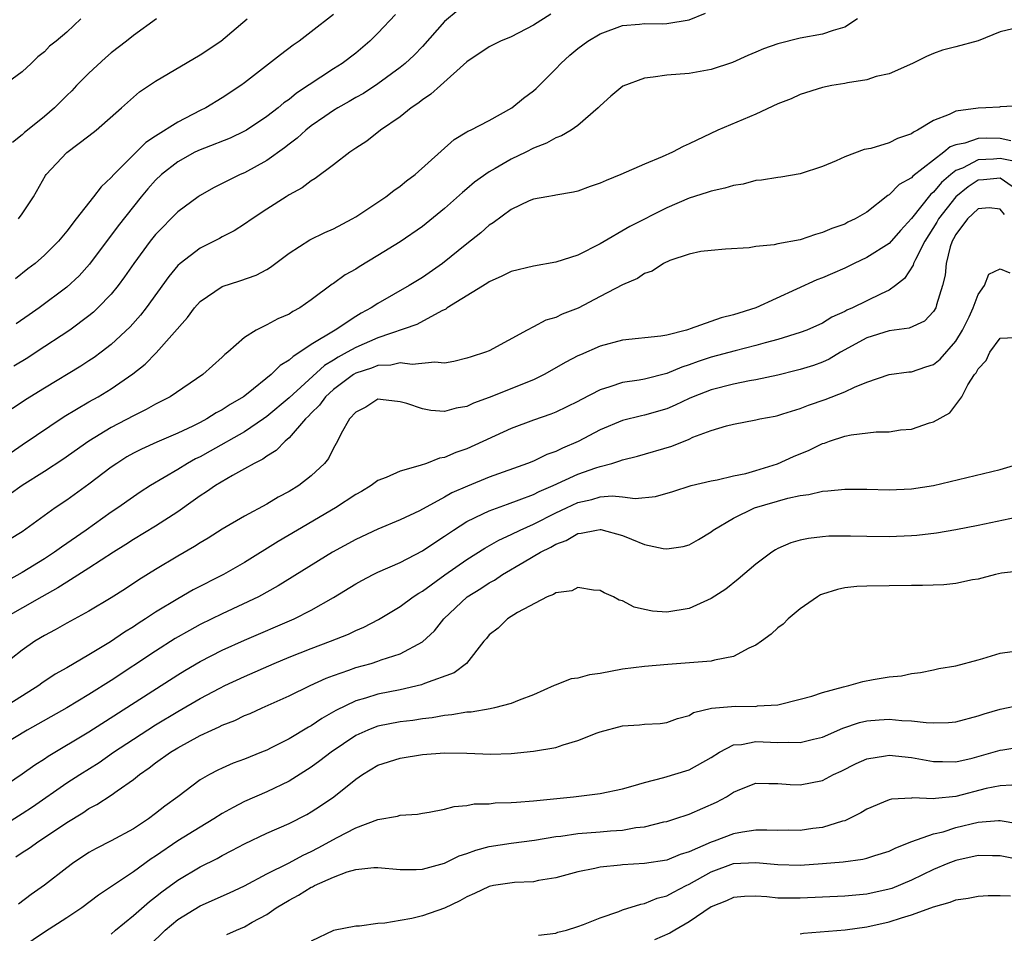
# Model space of a CAD drawing. Units: inches. Extents: x 2571000 to 2574000, y 1515000 to 1518000.
# Drawn here: x 2571953 to 2572041, y 1515159 to 1515241 of the extents above; entities that cross this region are included whole.
import ezdxf

# ---------------------------------------------------------------- set-up
doc = ezdxf.new("R2010")
doc.units = ezdxf.units.IN
doc.header["$MEASUREMENT"] = 0
doc.layers.add('LD25711515_2ft', color=62, linetype='Continuous')

msp = doc.modelspace()

# ---------------------------------------------------------------- linework, layer by layer
at = {"layer": 'LD25711515_2ft'}
for points, elevation in [([(2571951, 1515201.305), (2571953, 1515202.682), (2571956.782, 1515205.218), (2571959, 1515206.54), (2571959.816, 1515207), (2571961, 1515207.72), (2571962.951, 1515209.049), (2571964.068, 1515209.932), (2571965.06, 1515210.941), (2571967.868, 1515214.132), (2571968.492, 1515215), (2571969, 1515215.572), (2571971, 1515216.932), (2571972.567, 1515217.433), (2571974.049, 1515217.951), (2571975, 1515218.456), (2571975.347, 1515218.653), (2571977, 1515219.927), (2571978.869, 1515221.131), (2571980.219, 1515221.781), (2571981, 1515222.124), (2571982.672, 1515223), (2571983, 1515223.192), (2571985, 1515224.515), (2571985.72, 1515225), (2571986.436, 1515225.564), (2571987, 1515225.949), (2571987.575, 1515226.425), (2571988.356, 1515227), (2571991.848, 1515230.152), (2571993, 1515230.836), (2571993.094, 1515230.906), (2571993.317, 1515231), (2571995, 1515231.876), (2571997.038, 1515233), (2571998.112, 1515233.888), (2571999, 1515234.546), (2571999.244, 1515234.756), (2572001, 1515236.501), (2572001.459, 1515237), (2572002.271, 1515237.729), (2572003, 1515238.356), (2572003.9, 1515239), (2572005, 1515239.666), (2572007, 1515240.424), (2572008.538, 1515240.538), (2572009, 1515240.602), (2572010.571, 1515240.571), (2572011, 1515240.583), (2572013, 1515240.917), (2572014.483, 1515241.517)], 8970), ([(2572000.565, 1515241.435), (2571999, 1515240.437), (2571997, 1515239.393), (2571996.032, 1515239), (2571995, 1515238.481), (2571993, 1515237.151), (2571990.633, 1515235), (2571989.767, 1515234.233), (2571989, 1515233.726), (2571988.6, 1515233.4), (2571987.993, 1515233), (2571987, 1515232.195), (2571985.236, 1515231), (2571983.989, 1515230.011), (2571983, 1515229.377), (2571982.46, 1515229), (2571981, 1515227.868), (2571979.369, 1515226.631), (2571979, 1515226.429), (2571978.196, 1515225.803), (2571977, 1515225.162), (2571976.74, 1515225), (2571975, 1515223.876), (2571973.674, 1515223), (2571973, 1515222.522), (2571972.078, 1515221.922), (2571971, 1515221.39), (2571970.754, 1515221.246), (2571970.274, 1515221), (2571969, 1515220.374), (2571967.216, 1515219), (2571967, 1515218.801), (2571966.185, 1515217.815), (2571964.143, 1515215), (2571963.643, 1515214.357), (2571962.697, 1515213.303), (2571961, 1515211.712), (2571960.093, 1515211), (2571959.467, 1515210.532), (2571959, 1515210.223), (2571958.26, 1515209.74), (2571955, 1515207.765), (2571953.293, 1515206.707), (2571952.078, 1515205.922)], 8968), ([(2571992.207, 1515241.793), (2571991, 1515240.76), (2571989, 1515238.528), (2571988.25, 1515237.75), (2571987.454, 1515237), (2571987, 1515236.625), (2571985, 1515235.164), (2571983.692, 1515234.308), (2571983, 1515233.927), (2571982.42, 1515233.58), (2571981.393, 1515233), (2571981, 1515232.753), (2571980.218, 1515232.218), (2571979, 1515231.373), (2571978.519, 1515231), (2571977.728, 1515230.272), (2571977, 1515229.735), (2571976.6, 1515229.4), (2571975, 1515228.26), (2571973, 1515227.164), (2571972.613, 1515227), (2571971.523, 1515226.477), (2571971, 1515226.191), (2571970.2, 1515225.8), (2571969, 1515225.124), (2571968.821, 1515225), (2571967, 1515223.631), (2571965, 1515221.608), (2571964.511, 1515221), (2571963.036, 1515219), (2571962.212, 1515217.788), (2571961.621, 1515217), (2571961, 1515216.241), (2571959.813, 1515215), (2571959.398, 1515214.603), (2571959, 1515214.274), (2571957.293, 1515213), (2571954.25, 1515211), (2571953.487, 1515210.513), (2571952.243, 1515209.757)], 8966), ([(2571981, 1515241.407), (2571979, 1515239.838), (2571977.904, 1515239), (2571977.366, 1515238.634), (2571976.227, 1515237.773), (2571973, 1515235.25), (2571972.663, 1515235), (2571971, 1515233.903), (2571969.513, 1515233), (2571969, 1515232.752), (2571967, 1515231.726), (2571965, 1515230.459), (2571964.12, 1515229.88), (2571961.224, 1515227), (2571961, 1515226.734), (2571960.096, 1515225.904), (2571959.414, 1515225), (2571957.844, 1515223), (2571957, 1515221.893), (2571956.273, 1515221), (2571955, 1515219.743), (2571954.145, 1515219), (2571953.497, 1515218.503), (2571952.395, 1515217.605)], 8962), ([(2571986.594, 1515241.406), (2571985, 1515239.716), (2571984.274, 1515239), (2571983, 1515237.934), (2571981.786, 1515237), (2571981, 1515236.504), (2571977.687, 1515234.313), (2571977, 1515233.765), (2571976.545, 1515233.455), (2571976.02, 1515233), (2571975, 1515232.209), (2571973.179, 1515231), (2571973, 1515230.891), (2571971.716, 1515230.284), (2571969.382, 1515229.383), (2571969, 1515229.226), (2571968.541, 1515229), (2571967, 1515228.15), (2571965.516, 1515227), (2571965, 1515226.504), (2571964.295, 1515225.705), (2571963.7, 1515225), (2571963, 1515224.133), (2571961.628, 1515222.372), (2571959.06, 1515218.94), (2571958.109, 1515217.891), (2571957, 1515216.862), (2571954.511, 1515215), (2571953.631, 1515214.37), (2571952.448, 1515213.551)], 8964), ([(2571958.255, 1515241), (2571957, 1515239.804), (2571956.05, 1515239), (2571955.458, 1515238.541), (2571955, 1515238.049), (2571954.399, 1515237.601), (2571953.804, 1515237), (2571953, 1515236.236), (2571951.311, 1515235)], 8956), ([(2572028.165, 1515241), (2572027, 1515240.268), (2572025.974, 1515239.974), (2572025, 1515239.646), (2572023, 1515239.27), (2572021, 1515238.77), (2572019.686, 1515238.314), (2572019, 1515238.006), (2572018.284, 1515237.716), (2572016.904, 1515237.096), (2572015, 1515236.446), (2572013, 1515236.089), (2572011, 1515235.949), (2572009.769, 1515235.769), (2572009, 1515235.683), (2572007.037, 1515234.963), (2572005.959, 1515234.041), (2572005, 1515233.178), (2572004.833, 1515233), (2572003, 1515231.428), (2572002.383, 1515231), (2572001.518, 1515230.482), (2572001, 1515230.316), (2572000.175, 1515229.825), (2571999, 1515229.371), (2571998.298, 1515229), (2571997, 1515228.391), (2571995.553, 1515227.553), (2571995, 1515227.249), (2571993.696, 1515226.304), (2571993, 1515225.703), (2571992.606, 1515225.394), (2571991, 1515223.934), (2571989, 1515222.319), (2571987, 1515220.942), (2571985, 1515219.7), (2571983.305, 1515218.695), (2571983, 1515218.492), (2571982.04, 1515217.961), (2571981, 1515217.202), (2571980.874, 1515217.127), (2571979, 1515215.711), (2571977.975, 1515215), (2571977.336, 1515214.665), (2571977, 1515214.439), (2571975.99, 1515214.01), (2571975, 1515213.46), (2571974.031, 1515213), (2571973, 1515212.336), (2571971.494, 1515211), (2571971.211, 1515210.789), (2571971, 1515210.574), (2571969.242, 1515209), (2571966.299, 1515207), (2571965, 1515206.32), (2571964.16, 1515205.84), (2571963, 1515205.284), (2571961, 1515204.235), (2571959, 1515203.015), (2571956.651, 1515201.349), (2571955, 1515200.262), (2571952.984, 1515199), (2571951.821, 1515198.179)], 8972), ([(2571965.07, 1515241), (2571963, 1515239.527), (2571962.387, 1515239), (2571961, 1515237.954), (2571960.489, 1515237.511), (2571959, 1515236.116), (2571957.892, 1515235), (2571957.465, 1515234.535), (2571957, 1515234.1), (2571955.89, 1515233), (2571955, 1515232.234), (2571953.458, 1515231), (2571953.211, 1515230.79), (2571953, 1515230.579), (2571952.126, 1515229.874)], 8958), ([(2571952.656, 1515223), (2571953, 1515223.464), (2571954, 1515225), (2571955.091, 1515226.909), (2571955.16, 1515227), (2571957, 1515228.973), (2571959, 1515230.483), (2571959.656, 1515231), (2571961.94, 1515233), (2571963, 1515233.964), (2571963.557, 1515234.443), (2571965, 1515235.392), (2571969, 1515237.762), (2571970.864, 1515239), (2571973.242, 1515241)], 8960), ([(2572042.121, 1515240.122), (2572041, 1515239.847), (2572039, 1515239.028), (2572037, 1515238.479), (2572035.796, 1515238.204), (2572035, 1515237.896), (2572034.377, 1515237.623), (2572033.099, 1515237), (2572031, 1515236.063), (2572029.821, 1515235.821), (2572029, 1515235.531), (2572027.264, 1515235.264), (2572027, 1515235.196), (2572025.848, 1515235), (2572025, 1515234.823), (2572023, 1515234.197), (2572022.177, 1515233.823), (2572021, 1515233.352), (2572019, 1515232.425), (2572015.585, 1515231), (2572013, 1515229.766), (2572012.463, 1515229.537), (2572011.521, 1515229), (2572010.583, 1515228.584), (2572009, 1515227.936), (2572006.848, 1515227), (2572005.527, 1515226.473), (2572005, 1515226.223), (2572004.086, 1515225.914), (2572003, 1515225.501), (2572002.589, 1515225.411), (2572001, 1515225.131), (2572000.898, 1515225.102), (2572000.196, 1515225), (2571999, 1515224.772), (2571998.621, 1515224.621), (2571997, 1515223.864), (2571995.356, 1515222.644), (2571995, 1515222.439), (2571994.257, 1515221.743), (2571993, 1515220.76), (2571990.823, 1515219), (2571989, 1515217.746), (2571987.803, 1515217), (2571985, 1515215.4), (2571984.403, 1515215), (2571983.485, 1515214.515), (2571983, 1515214.224), (2571981.15, 1515213), (2571979, 1515211.705), (2571977.96, 1515211), (2571977.362, 1515210.637), (2571977, 1515210.278), (2571976.198, 1515209.802), (2571975.399, 1515209), (2571973.33, 1515207.33), (2571972.902, 1515207), (2571971.703, 1515206.297), (2571971, 1515205.823), (2571970.457, 1515205.543), (2571969.613, 1515205), (2571969, 1515204.676), (2571968.351, 1515204.351), (2571967, 1515203.711), (2571965.101, 1515202.9), (2571963.725, 1515202.275), (2571963, 1515201.909), (2571962.418, 1515201.582), (2571961.498, 1515201), (2571961, 1515200.651), (2571959, 1515199.13), (2571957, 1515197.706), (2571955.962, 1515197), (2571953, 1515194.842), (2571951.863, 1515194.137)], 8974), ([(2572042.828, 1515233.171), (2572041, 1515233.092), (2572040.924, 1515233.076), (2572039.697, 1515233), (2572039, 1515232.974), (2572037, 1515232.691), (2572036.395, 1515232.395), (2572035, 1515231.871), (2572033.542, 1515231), (2572033.179, 1515230.821), (2572033, 1515230.667), (2572031.752, 1515230.248), (2572031, 1515229.855), (2572029.355, 1515229.355), (2572028.754, 1515229.246), (2572027, 1515228.58), (2572026.235, 1515228.235), (2572025, 1515227.736), (2572023, 1515227.061), (2572021.245, 1515226.755), (2572021, 1515226.73), (2572019.521, 1515226.479), (2572019, 1515226.467), (2572017.862, 1515226.138), (2572017, 1515226.028), (2572016.23, 1515225.77), (2572015, 1515225.505), (2572014.625, 1515225.375), (2572013, 1515224.878), (2572011, 1515224.015), (2572007.671, 1515222.329), (2572005, 1515220.758), (2572003, 1515219.743), (2572001, 1515219.109), (2571999, 1515218.762), (2571997, 1515218.265), (2571996.155, 1515217.845), (2571995, 1515217.35), (2571994.797, 1515217.203), (2571991.24, 1515215), (2571991.103, 1515214.897), (2571990.742, 1515214.742), (2571988.49, 1515213.51), (2571985, 1515212.302), (2571983, 1515211.437), (2571982.245, 1515211), (2571981.434, 1515210.566), (2571981, 1515210.283), (2571980.2, 1515209.799), (2571977, 1515206.912), (2571975, 1515205.213), (2571974.707, 1515205), (2571973, 1515203.846), (2571969.904, 1515202.096), (2571969, 1515201.6), (2571968.596, 1515201.404), (2571967.878, 1515201), (2571967, 1515200.449), (2571964.538, 1515199), (2571963.597, 1515198.403), (2571963, 1515198.004), (2571961.595, 1515197), (2571961, 1515196.607), (2571958.746, 1515195), (2571956.529, 1515193.471), (2571955.895, 1515193), (2571955, 1515192.422), (2571953, 1515191.185), (2571951, 1515190.083)], 8976), ([(2572041.961, 1515230.039), (2572041, 1515230.255), (2572039.737, 1515230.263), (2572039, 1515230.234), (2572037.817, 1515229.817), (2572037, 1515229.679), (2572036.5, 1515229.501), (2572035.928, 1515229), (2572035, 1515228.307), (2572033.136, 1515226.864), (2572033, 1515226.703), (2572031.891, 1515226.109), (2572031, 1515225.187), (2572030.875, 1515225.125), (2572029, 1515223.627), (2572027.945, 1515223), (2572027.298, 1515222.702), (2572027, 1515222.546), (2572025.848, 1515222.152), (2572025, 1515221.772), (2572024.384, 1515221.616), (2572023, 1515221.13), (2572021, 1515220.766), (2572020.669, 1515220.669), (2572019, 1515220.525), (2572018.393, 1515220.393), (2572016.268, 1515220.268), (2572015, 1515220.164), (2572014.07, 1515220.07), (2572013, 1515219.818), (2572011.253, 1515219.253), (2572010.7, 1515219), (2572009.688, 1515218.312), (2572009, 1515218.088), (2572008.362, 1515217.638), (2572007, 1515217.079), (2572005, 1515216.011), (2572003.014, 1515214.986), (2572001.572, 1515214.428), (2572001, 1515214.142), (2572000.113, 1515213.887), (2571999, 1515213.288), (2571998.427, 1515213), (2571995, 1515211.142), (2571994.667, 1515211), (2571993.393, 1515210.607), (2571993, 1515210.458), (2571991.83, 1515210.17), (2571991, 1515210.032), (2571990.124, 1515210.124), (2571988.094, 1515209.906), (2571987, 1515210.054), (2571986.15, 1515209.85), (2571985, 1515209.814), (2571984.423, 1515209.577), (2571983, 1515209.122), (2571982.799, 1515209), (2571981, 1515207.655), (2571980.283, 1515207), (2571979.744, 1515206.256), (2571979, 1515205.531), (2571978.745, 1515205.255), (2571978.47, 1515205), (2571977, 1515203.301), (2571976.646, 1515203), (2571975.849, 1515202.151), (2571975, 1515201.644), (2571974.632, 1515201.368), (2571973.861, 1515201), (2571973, 1515200.501), (2571971.912, 1515199.912), (2571970.374, 1515199), (2571969.569, 1515198.43), (2571969, 1515198.078), (2571968.382, 1515197.618), (2571967, 1515196.653), (2571965, 1515195.36), (2571963, 1515194.147), (2571962.307, 1515193.693), (2571961.195, 1515193), (2571959, 1515191.573), (2571957, 1515190.316), (2571956.207, 1515189.793), (2571954.759, 1515189), (2571951.283, 1515187)], 8978), ([(2572042.199, 1515228.199), (2572041, 1515228.434), (2572040.384, 1515228.384), (2572039, 1515228.338), (2572037.587, 1515227.587), (2572037, 1515227.354), (2572036.564, 1515227), (2572035.723, 1515226.277), (2572035, 1515225.408), (2572034.764, 1515225.236), (2572033, 1515223.05), (2572032.023, 1515221.977), (2572031, 1515220.799), (2572029, 1515219.532), (2572027.846, 1515219), (2572027, 1515218.587), (2572025.893, 1515218.107), (2572025, 1515217.694), (2572024.489, 1515217.511), (2572019.007, 1515214.993), (2572017, 1515214.368), (2572015.894, 1515214.106), (2572013.098, 1515213.098), (2572012.936, 1515213.064), (2572012.761, 1515213), (2572011, 1515212.555), (2572010.449, 1515212.449), (2572007, 1515212.083), (2572005, 1515211.547), (2572003.217, 1515210.783), (2572003, 1515210.674), (2572001.895, 1515210.105), (2571999.971, 1515209), (2571999, 1515208.529), (2571995, 1515206.931), (2571993.593, 1515206.407), (2571993, 1515206.12), (2571992.043, 1515205.957), (2571991, 1515205.671), (2571989.762, 1515205.762), (2571989, 1515205.907), (2571987.604, 1515206.396), (2571987, 1515206.55), (2571985.24, 1515206.76), (2571985, 1515206.768), (2571983.925, 1515206.075), (2571983, 1515205.622), (2571982.44, 1515205), (2571981.699, 1515203.699), (2571981.37, 1515203), (2571981, 1515202.375), (2571980.558, 1515201.442), (2571980.205, 1515201), (2571979, 1515199.881), (2571977.878, 1515199), (2571977, 1515198.475), (2571976.037, 1515197.963), (2571975, 1515197.342), (2571973, 1515196.246), (2571971, 1515195.082), (2571969.717, 1515194.283), (2571969, 1515193.857), (2571968.487, 1515193.513), (2571967, 1515192.665), (2571965, 1515191.457), (2571963.487, 1515190.513), (2571962.286, 1515189.714), (2571961, 1515188.903), (2571959, 1515187.701), (2571957, 1515186.617), (2571955.971, 1515186.029), (2571955, 1515185.524), (2571954.142, 1515185), (2571953, 1515184.2), (2571951, 1515182.627)], 8980), ([(2572042.071, 1515225.93), (2572041, 1515226.685), (2572039.486, 1515226.515), (2572039, 1515226.491), (2572038.106, 1515225.894), (2572037, 1515224.998), (2572035.442, 1515223), (2572035.293, 1515222.707), (2572034.215, 1515221), (2572033.365, 1515219.365), (2572033.207, 1515219), (2572033.169, 1515218.831), (2572032.369, 1515217.631), (2572031.564, 1515217), (2572031, 1515216.594), (2572030.269, 1515216.269), (2572027.692, 1515215), (2572027.205, 1515214.794), (2572027, 1515214.679), (2572025.849, 1515214.151), (2572025, 1515213.634), (2572023.585, 1515213), (2572023, 1515212.77), (2572021, 1515212.147), (2572019.848, 1515211.848), (2572019, 1515211.602), (2572017.145, 1515211.145), (2572015, 1515210.563), (2572013.828, 1515210.172), (2572013, 1515209.861), (2572012.34, 1515209.66), (2572011, 1515209.091), (2572009, 1515208.593), (2572008.496, 1515208.496), (2572007, 1515208.279), (2572005.882, 1515207.882), (2572005, 1515207.627), (2572003.272, 1515206.728), (2572003, 1515206.57), (2572001, 1515205.608), (2572000.568, 1515205.432), (2571999, 1515204.887), (2571997, 1515204.14), (2571993, 1515202.299), (2571992.018, 1515201.983), (2571991, 1515201.521), (2571990.537, 1515201.463), (2571989.379, 1515201), (2571988.797, 1515200.797), (2571987, 1515200.315), (2571985.743, 1515199.743), (2571985, 1515199.449), (2571984.384, 1515199), (2571983.518, 1515198.482), (2571983, 1515198.196), (2571981.183, 1515197), (2571977.775, 1515195), (2571976.038, 1515193.962), (2571973, 1515192.095), (2571971.101, 1515191), (2571968.391, 1515189.61), (2571967, 1515188.818), (2571965, 1515187.599), (2571964.092, 1515187), (2571963.421, 1515186.579), (2571963, 1515186.291), (2571962.195, 1515185.804), (2571960.932, 1515184.932), (2571959, 1515183.764), (2571957, 1515182.605), (2571955.972, 1515182.028), (2571954.774, 1515181.226), (2571954.476, 1515181), (2571951.304, 1515179)], 8982), ([(2572041.394, 1515223.395), (2572041, 1515223.883), (2572040.002, 1515224.002), (2572039, 1515223.926), (2572038.066, 1515223), (2572037, 1515221.591), (2572036.801, 1515221.199), (2572036.678, 1515221), (2572036.497, 1515220.497), (2572036.126, 1515219), (2572036.045, 1515217.955), (2572035.803, 1515217), (2572035.262, 1515215.262), (2572035.195, 1515215), (2572035, 1515214.667), (2572034.189, 1515213.811), (2572032.816, 1515213.184), (2572031, 1515212.932), (2572029, 1515212.309), (2572026.617, 1515211), (2572025.608, 1515210.392), (2572025, 1515210.125), (2572024.181, 1515209.819), (2572023, 1515209.449), (2572022.647, 1515209.353), (2572021, 1515208.957), (2572019, 1515208.52), (2572018.423, 1515208.422), (2572017, 1515208.13), (2572015, 1515207.633), (2572013.36, 1515207), (2572013, 1515206.842), (2572011.761, 1515206.239), (2572011, 1515205.916), (2572009, 1515205.348), (2572008.709, 1515205.291), (2572007, 1515204.866), (2572005, 1515204.008), (2572003.028, 1515202.972), (2572001.615, 1515202.385), (2572001, 1515202.077), (2572000.205, 1515201.795), (2571999, 1515201.216), (2571998.465, 1515201), (2571995, 1515199.748), (2571993.051, 1515198.949), (2571991.662, 1515198.338), (2571991, 1515197.951), (2571988.732, 1515196.732), (2571987, 1515195.926), (2571985, 1515195.082), (2571983, 1515194.159), (2571980.913, 1515193), (2571976.033, 1515189.967), (2571974.251, 1515189), (2571971, 1515187.466), (2571969, 1515186.486), (2571968.034, 1515185.966), (2571966.767, 1515185.233), (2571965, 1515184.112), (2571961, 1515181.47), (2571959, 1515180.197), (2571957, 1515178.994), (2571953.445, 1515177), (2571951, 1515175.524)], 8984), ([(2571951, 1515171.709), (2571953, 1515173.055), (2571954.126, 1515173.874), (2571955, 1515174.422), (2571955.34, 1515174.66), (2571959, 1515176.853), (2571967, 1515181.985), (2571967.632, 1515182.368), (2571969, 1515183.166), (2571971, 1515184.183), (2571973, 1515185.095), (2571977.461, 1515187), (2571979, 1515187.781), (2571981, 1515188.917), (2571983, 1515190.15), (2571983.539, 1515190.461), (2571984.562, 1515191), (2571985, 1515191.213), (2571987, 1515192.089), (2571989, 1515193.118), (2571990.12, 1515193.88), (2571991, 1515194.446), (2571991.803, 1515195), (2571993, 1515195.758), (2571994.45, 1515196.45), (2571995, 1515196.732), (2571996.654, 1515197.346), (2571997.713, 1515197.713), (2571999, 1515198.216), (2571999.519, 1515198.482), (2572000.768, 1515199), (2572003, 1515200.029), (2572004.602, 1515200.602), (2572005, 1515200.729), (2572006.054, 1515201), (2572006.783, 1515201.217), (2572007, 1515201.31), (2572008.353, 1515201.647), (2572011.451, 1515202.549), (2572013, 1515203.19), (2572013.349, 1515203.349), (2572015, 1515203.975), (2572016.378, 1515204.378), (2572017, 1515204.521), (2572019, 1515204.916), (2572019.352, 1515205), (2572020.737, 1515205.263), (2572021, 1515205.32), (2572021.447, 1515205.447), (2572023, 1515205.931), (2572023.755, 1515206.245), (2572025.243, 1515206.757), (2572027, 1515207.443), (2572027.876, 1515207.876), (2572029, 1515208.314), (2572030.992, 1515208.992), (2572032.771, 1515209.229), (2572033, 1515209.242), (2572034.304, 1515209.696), (2572035, 1515209.916), (2572035.603, 1515210.397), (2572037, 1515212.002), (2572037.611, 1515213), (2572038.195, 1515214.195), (2572038.567, 1515215), (2572039, 1515216.196), (2572039.587, 1515217), (2572039.972, 1515218.028), (2572041, 1515218.511), (2572041.857, 1515218.143)], 8986), ([(2571951, 1515168.225), (2571953, 1515169.489), (2571953.914, 1515170.086), (2571957, 1515172.237), (2571958.17, 1515173), (2571959.906, 1515174.093), (2571961.204, 1515175), (2571963, 1515176.181), (2571965, 1515177.455), (2571967, 1515178.66), (2571969, 1515179.827), (2571970.765, 1515180.765), (2571971.235, 1515181), (2571973, 1515181.828), (2571975.66, 1515183), (2571977, 1515183.555), (2571979, 1515184.352), (2571980.725, 1515185), (2571982.359, 1515185.641), (2571983, 1515185.958), (2571983.743, 1515186.257), (2571985.055, 1515186.945), (2571987, 1515188.119), (2571988.178, 1515189), (2571988.678, 1515189.322), (2571989, 1515189.506), (2571991.026, 1515190.974), (2571993, 1515192.343), (2571994.62, 1515193.38), (2571995.895, 1515194.106), (2571997, 1515194.599), (2571997.8, 1515195), (2571999, 1515195.534), (2572001, 1515196.537), (2572001.955, 1515197), (2572003, 1515197.481), (2572004.25, 1515197.75), (2572005, 1515197.979), (2572006.08, 1515198.08), (2572007, 1515197.999), (2572008.145, 1515197.855), (2572009.977, 1515198.024), (2572011.527, 1515198.473), (2572013.173, 1515199), (2572015, 1515199.439), (2572015.523, 1515199.523), (2572017, 1515199.875), (2572018.101, 1515200.101), (2572019, 1515200.354), (2572020.968, 1515200.968), (2572022.385, 1515201.615), (2572023.813, 1515202.187), (2572025, 1515202.789), (2572025.172, 1515202.828), (2572025.621, 1515203), (2572027, 1515203.457), (2572027.576, 1515203.576), (2572029.838, 1515203.838), (2572031, 1515203.854), (2572032.008, 1515204.008), (2572033, 1515204.091), (2572034.643, 1515204.643), (2572035, 1515204.734), (2572036.458, 1515205.542), (2572037.542, 1515207), (2572038.083, 1515208.083), (2572038.696, 1515209), (2572038.842, 1515209.158), (2572039, 1515209.515), (2572039.725, 1515210.275), (2572040.061, 1515211), (2572041, 1515212.265), (2572042.321, 1515212.32)], 8988), ([(2571952.423, 1515165.577), (2571953, 1515165.985), (2571953.623, 1515166.377), (2571954.49, 1515167), (2571955, 1515167.323), (2571957, 1515168.673), (2571958.445, 1515169.555), (2571959, 1515169.933), (2571959.707, 1515170.293), (2571961, 1515171.141), (2571961.525, 1515171.525), (2571963, 1515172.551), (2571963.553, 1515173), (2571964.415, 1515173.585), (2571965, 1515174.037), (2571966.339, 1515175), (2571967, 1515175.404), (2571969, 1515176.504), (2571970.054, 1515177), (2571970.711, 1515177.289), (2571971, 1515177.446), (2571972.13, 1515177.87), (2571973, 1515178.299), (2571973.501, 1515178.499), (2571974.577, 1515179), (2571977, 1515180.076), (2571978.897, 1515181), (2571980.332, 1515181.669), (2571981, 1515181.924), (2571982.397, 1515182.397), (2571983, 1515182.627), (2571984.387, 1515183), (2571985, 1515183.187), (2571985.306, 1515183.306), (2571987, 1515183.871), (2571989, 1515184.933), (2571990.084, 1515185.916), (2571990.939, 1515187), (2571993.044, 1515189), (2571994.252, 1515189.748), (2571995, 1515190.247), (2571995.496, 1515190.504), (2571996.211, 1515191), (2571998.153, 1515192.153), (2571999.615, 1515193), (2572000.545, 1515193.454), (2572001, 1515193.725), (2572001.936, 1515194.064), (2572003, 1515194.69), (2572003.29, 1515194.71), (2572004.657, 1515195), (2572005, 1515195.055), (2572005.05, 1515195.05), (2572007, 1515194.52), (2572007.832, 1515194.168), (2572009, 1515193.714), (2572010.657, 1515193.343), (2572011, 1515193.303), (2572012.472, 1515193.528), (2572013, 1515193.677), (2572013.846, 1515194.154), (2572015, 1515194.856), (2572015.181, 1515195), (2572017, 1515196.084), (2572018.889, 1515197), (2572021.876, 1515197.876), (2572023, 1515198.121), (2572023.789, 1515198.211), (2572025, 1515198.504), (2572025.48, 1515198.52), (2572027, 1515198.689), (2572029, 1515198.676), (2572031, 1515198.615), (2572033, 1515198.698), (2572035, 1515199.004), (2572041, 1515200.443), (2572042.781, 1515201)], 8990), ([(2572043, 1515196.243), (2572039, 1515195.42), (2572037, 1515195.027), (2572035.271, 1515194.729), (2572033.481, 1515194.519), (2572033, 1515194.481), (2572031, 1515194.402), (2572029, 1515194.425), (2572027.537, 1515194.463), (2572025.561, 1515194.439), (2572025, 1515194.4), (2572023.75, 1515194.25), (2572023, 1515194.08), (2572022.159, 1515193.841), (2572021, 1515193.334), (2572020.78, 1515193.22), (2572020.432, 1515193), (2572019, 1515191.927), (2572017.425, 1515190.575), (2572016.308, 1515189.692), (2572015, 1515188.849), (2572013, 1515187.932), (2572011, 1515187.602), (2572009.703, 1515187.702), (2572009, 1515187.865), (2572008.056, 1515188.055), (2572007, 1515188.642), (2572006.7, 1515188.7), (2572006.202, 1515189), (2572005.349, 1515189.349), (2572005, 1515189.564), (2572004.409, 1515189.591), (2572003, 1515189.831), (2572002.456, 1515189.544), (2572001, 1515189.355), (2572000.797, 1515189.203), (2572000.236, 1515189), (2571997.568, 1515187.568), (2571996.663, 1515187), (2571995.827, 1515186.173), (2571995, 1515185.56), (2571994.759, 1515185.241), (2571994.535, 1515185), (2571992.97, 1515183), (2571991.855, 1515182.145), (2571989.186, 1515181.186), (2571988.927, 1515181.073), (2571987, 1515180.628), (2571985, 1515180.229), (2571983.878, 1515179.878), (2571983, 1515179.634), (2571981.228, 1515178.772), (2571981, 1515178.626), (2571979.958, 1515178.042), (2571979, 1515177.377), (2571978.751, 1515177.25), (2571977, 1515176.214), (2571975.385, 1515175.385), (2571975, 1515175.195), (2571974.529, 1515175), (2571973, 1515174.377), (2571971.989, 1515174.011), (2571971, 1515173.579), (2571970.607, 1515173.393), (2571969.849, 1515173), (2571969, 1515172.507), (2571966.998, 1515171), (2571965.838, 1515170.161), (2571965, 1515169.476), (2571964.357, 1515169), (2571963, 1515168.121), (2571961, 1515167.032), (2571959.652, 1515166.348), (2571959, 1515165.967), (2571957.522, 1515165), (2571957, 1515164.612), (2571955, 1515163.047), (2571953.811, 1515162.189), (2571952.672, 1515161.328)], 8992), ([(2572043, 1515191.334), (2572041.106, 1515191.106), (2572040.582, 1515191), (2572039.336, 1515190.664), (2572039, 1515190.59), (2572038.506, 1515190.506), (2572037, 1515190.199), (2572035.923, 1515190.077), (2572034, 1515190), (2572033, 1515190.012), (2572029, 1515189.965), (2572028.089, 1515189.911), (2572027, 1515189.793), (2572026.343, 1515189.657), (2572025, 1515189.24), (2572024.834, 1515189.166), (2572024.551, 1515189), (2572023, 1515187.902), (2572021.917, 1515187), (2572021.465, 1515186.535), (2572021, 1515186.212), (2572020.373, 1515185.627), (2572019.518, 1515185), (2572019, 1515184.641), (2572018.362, 1515184.362), (2572017, 1515183.631), (2572015.296, 1515183.296), (2572015, 1515183.198), (2572011.093, 1515182.907), (2572009, 1515182.734), (2572007, 1515182.486), (2572005, 1515182.104), (2572004.039, 1515181.961), (2572003, 1515181.682), (2572002.395, 1515181.605), (2572000.944, 1515181.055), (2572000.847, 1515181), (2571999, 1515180.179), (2571997.697, 1515179.697), (2571997, 1515179.402), (2571995.489, 1515179), (2571995.089, 1515178.911), (2571993.378, 1515178.622), (2571993, 1515178.601), (2571991.641, 1515178.359), (2571991, 1515178.319), (2571989.893, 1515178.108), (2571989, 1515178.014), (2571988.133, 1515177.867), (2571987, 1515177.727), (2571985, 1515177.343), (2571984.74, 1515177.26), (2571984.107, 1515177), (2571983, 1515176.499), (2571980.788, 1515175), (2571979.785, 1515174.215), (2571979, 1515173.654), (2571977, 1515172.408), (2571975, 1515171.443), (2571973, 1515170.555), (2571971.962, 1515170.038), (2571971, 1515169.482), (2571970.251, 1515169), (2571969, 1515168.265), (2571967, 1515167.035), (2571965, 1515165.663), (2571964.592, 1515165.408), (2571963, 1515164.248), (2571959.857, 1515162.143), (2571958.351, 1515161), (2571957, 1515160.103), (2571955, 1515158.82), (2571951, 1515156.109)], 8994), ([(2571961, 1515158.64), (2571961.375, 1515159), (2571963, 1515160.321), (2571964.438, 1515161.562), (2571965, 1515161.986), (2571965.557, 1515162.443), (2571967, 1515163.503), (2571969, 1515164.691), (2571970.551, 1515165.449), (2571971, 1515165.71), (2571971.854, 1515166.146), (2571973, 1515166.772), (2571975, 1515167.718), (2571977, 1515168.593), (2571978.593, 1515169.407), (2571979, 1515169.645), (2571979.826, 1515170.175), (2571981.023, 1515171), (2571983, 1515172.578), (2571983.619, 1515173), (2571985, 1515173.828), (2571987, 1515174.479), (2571989, 1515174.798), (2571991, 1515174.951), (2571993, 1515174.916), (2571995.163, 1515174.837), (2571997, 1515174.897), (2571999, 1515175.089), (2572001, 1515175.433), (2572001.673, 1515175.674), (2572003, 1515176.049), (2572004.736, 1515176.737), (2572005, 1515176.826), (2572007, 1515177.374), (2572008.528, 1515177.472), (2572009, 1515177.529), (2572010.396, 1515177.604), (2572011, 1515177.668), (2572011.946, 1515178.053), (2572013, 1515178.31), (2572013.409, 1515178.591), (2572015.025, 1515178.975), (2572017.165, 1515179.165), (2572019, 1515179.135), (2572019.167, 1515179.167), (2572021, 1515179.276), (2572023, 1515179.766), (2572024.055, 1515180.055), (2572025, 1515180.386), (2572026.887, 1515180.887), (2572027, 1515180.929), (2572027.359, 1515181), (2572028.627, 1515181.373), (2572029.555, 1515181.554), (2572031, 1515181.782), (2572032.121, 1515181.879), (2572033, 1515182.081), (2572033.811, 1515182.189), (2572035, 1515182.406), (2572035.468, 1515182.532), (2572037, 1515182.778), (2572039, 1515183.331), (2572039.434, 1515183.434), (2572041, 1515183.914), (2572042.069, 1515184.069)], 8996), ([(2571964.42, 1515157.58), (2571965.871, 1515159), (2571967, 1515159.946), (2571969, 1515161.193), (2571971.653, 1515162.347), (2571973, 1515162.99), (2571975, 1515164.054), (2571977, 1515165.044), (2571978.268, 1515165.732), (2571979, 1515166.071), (2571979.613, 1515166.386), (2571981.342, 1515167.342), (2571983, 1515168.21), (2571985, 1515168.952), (2571986.752, 1515169.247), (2571987, 1515169.341), (2571988.562, 1515169.438), (2571989, 1515169.529), (2571989.618, 1515169.618), (2571991, 1515169.866), (2571991.875, 1515170.125), (2571993, 1515170.202), (2571993.652, 1515170.348), (2571995, 1515170.372), (2571995.561, 1515170.44), (2571997, 1515170.474), (2571997.478, 1515170.523), (2571999, 1515170.621), (2572002.585, 1515171), (2572005, 1515171.304), (2572007, 1515171.713), (2572007.972, 1515171.972), (2572009, 1515172.293), (2572010.738, 1515172.738), (2572013, 1515173.409), (2572015, 1515174.534), (2572015.725, 1515175), (2572017, 1515175.667), (2572017.711, 1515175.711), (2572019, 1515175.959), (2572021, 1515175.867), (2572021.919, 1515175.919), (2572023, 1515175.872), (2572024.181, 1515176.18), (2572025, 1515176.353), (2572026.84, 1515177.16), (2572028.334, 1515177.666), (2572029, 1515177.82), (2572030.089, 1515177.911), (2572031, 1515177.967), (2572032.134, 1515177.866), (2572033, 1515177.83), (2572034.331, 1515177.669), (2572035, 1515177.656), (2572036.329, 1515177.671), (2572037, 1515177.75), (2572039, 1515178.267), (2572039.553, 1515178.447), (2572041, 1515178.867), (2572043, 1515179.294)], 8998), ([(2571971.409, 1515158.591), (2571972.262, 1515159), (2571973, 1515159.294), (2571973.7, 1515159.7), (2571975, 1515160.398), (2571975.836, 1515161), (2571977, 1515161.697), (2571977.852, 1515162.148), (2571979, 1515162.855), (2571979.108, 1515162.892), (2571979.299, 1515163), (2571981, 1515163.766), (2571982.24, 1515164.24), (2571983, 1515164.442), (2571984.631, 1515164.631), (2571985, 1515164.636), (2571987, 1515164.454), (2571988.446, 1515164.446), (2571989, 1515164.477), (2571991, 1515165.029), (2571992.321, 1515165.679), (2571993, 1515165.896), (2571993.801, 1515166.199), (2571995, 1515166.525), (2571997, 1515166.831), (2571999.086, 1515167.086), (2572001, 1515167.414), (2572001.461, 1515167.461), (2572003, 1515167.683), (2572005, 1515167.833), (2572005.927, 1515167.927), (2572007, 1515167.997), (2572008.221, 1515168.22), (2572009, 1515168.303), (2572010.725, 1515168.725), (2572011, 1515168.777), (2572011.727, 1515169), (2572013, 1515169.42), (2572015.481, 1515170.519), (2572016.368, 1515171), (2572017, 1515171.403), (2572017.701, 1515171.7), (2572019, 1515172.215), (2572020.179, 1515172.179), (2572021, 1515172.202), (2572022.095, 1515172.095), (2572023, 1515172.074), (2572025, 1515172.472), (2572026.008, 1515173), (2572026.688, 1515173.312), (2572028.024, 1515173.976), (2572029, 1515174.415), (2572030.683, 1515174.683), (2572031, 1515174.75), (2572033, 1515174.537), (2572035, 1515174.167), (2572035.816, 1515174.184), (2572037, 1515174.154), (2572038.484, 1515174.484), (2572039.304, 1515174.696), (2572041, 1515175.177), (2572041.22, 1515175.219), (2572043, 1515175.522)], 9000), ([(2572042.045, 1515172.045), (2572041, 1515171.974), (2572039.728, 1515171.728), (2572037, 1515171.022), (2572035.16, 1515170.84), (2572035, 1515170.802), (2572033.115, 1515170.885), (2572033, 1515170.864), (2572031.215, 1515170.785), (2572031, 1515170.724), (2572030.499, 1515170.5), (2572029, 1515169.886), (2572028.458, 1515169.542), (2572027.38, 1515169), (2572027, 1515168.839), (2572026.793, 1515168.793), (2572025, 1515168.244), (2572024.144, 1515168.144), (2572023, 1515167.974), (2572021.98, 1515167.98), (2572021, 1515167.965), (2572020, 1515168), (2572019, 1515167.983), (2572017.818, 1515167.818), (2572017, 1515167.669), (2572015.252, 1515167), (2572015, 1515166.916), (2572013, 1515166.04), (2572012.195, 1515165.805), (2572011, 1515165.303), (2572008.997, 1515164.997), (2572007, 1515164.867), (2572006.837, 1515164.837), (2572005, 1515164.652), (2572004.53, 1515164.53), (2572003, 1515164.244), (2572001, 1515163.694), (2571999.457, 1515163.456), (2571999, 1515163.349), (2571997.279, 1515163.279), (2571995.395, 1515163), (2571995, 1515162.928), (2571993.703, 1515162.297), (2571993, 1515162), (2571992.358, 1515161.642), (2571991, 1515160.978), (2571989, 1515160.281), (2571988.038, 1515160.038), (2571987, 1515159.871), (2571985.613, 1515159.613), (2571985, 1515159.591), (2571983.354, 1515159.354), (2571983, 1515159.346), (2571981, 1515158.956), (2571979, 1515157.999)], 9002), ([(2571999.455, 1515158.545), (2572001, 1515158.728), (2572001.191, 1515158.809), (2572001.956, 1515159), (2572003, 1515159.309), (2572003.49, 1515159.49), (2572005, 1515160.1), (2572006.679, 1515160.679), (2572007, 1515160.805), (2572008.658, 1515161.342), (2572009, 1515161.392), (2572010.134, 1515161.866), (2572011, 1515162.076), (2572011.59, 1515162.41), (2572012.732, 1515163), (2572013, 1515163.124), (2572015, 1515164.249), (2572017, 1515164.984), (2572019, 1515165.085), (2572021, 1515164.901), (2572023, 1515164.848), (2572025, 1515164.975), (2572026.858, 1515165.142), (2572028.626, 1515165.374), (2572029, 1515165.473), (2572029.711, 1515165.711), (2572031, 1515166.112), (2572031.589, 1515166.411), (2572033.044, 1515166.956), (2572035, 1515167.649), (2572035.852, 1515167.852), (2572037, 1515168.22), (2572039, 1515168.704), (2572040.85, 1515168.851), (2572041, 1515168.851), (2572042.582, 1515168.582)], 9004), ([(2572042.648, 1515165.352), (2572041, 1515165.687), (2572040.314, 1515165.686), (2572039, 1515165.712), (2572037, 1515165.272), (2572036.295, 1515165), (2572035, 1515164.462), (2572033, 1515163.494), (2572031.247, 1515162.753), (2572031, 1515162.666), (2572029, 1515162.224), (2572027, 1515162.057), (2572023, 1515161.855), (2572022.12, 1515161.88), (2572021, 1515161.876), (2572020.007, 1515161.993), (2572019, 1515162.034), (2572017.986, 1515162.014), (2572017, 1515161.933), (2572016.363, 1515161.637), (2572015, 1515161.1), (2572013, 1515159.738), (2572011.707, 1515159), (2572011.27, 1515158.73), (2572009.888, 1515158.112)], 9006), ([(2572023, 1515158.658), (2572023.29, 1515158.709), (2572027.031, 1515159.031), (2572029, 1515159.296), (2572031, 1515159.744), (2572032.113, 1515160.113), (2572033, 1515160.382), (2572034.748, 1515161), (2572035, 1515161.103), (2572036.489, 1515161.511), (2572037, 1515161.721), (2572038.121, 1515161.879), (2572039, 1515162.059), (2572039.9, 1515162.1), (2572041, 1515162.107), (2572041.912, 1515162.088)], 9008)]:
    msp.add_lwpolyline(points, dxfattribs=dict(at, elevation=elevation))

doc.saveas('drawing.dxf')
